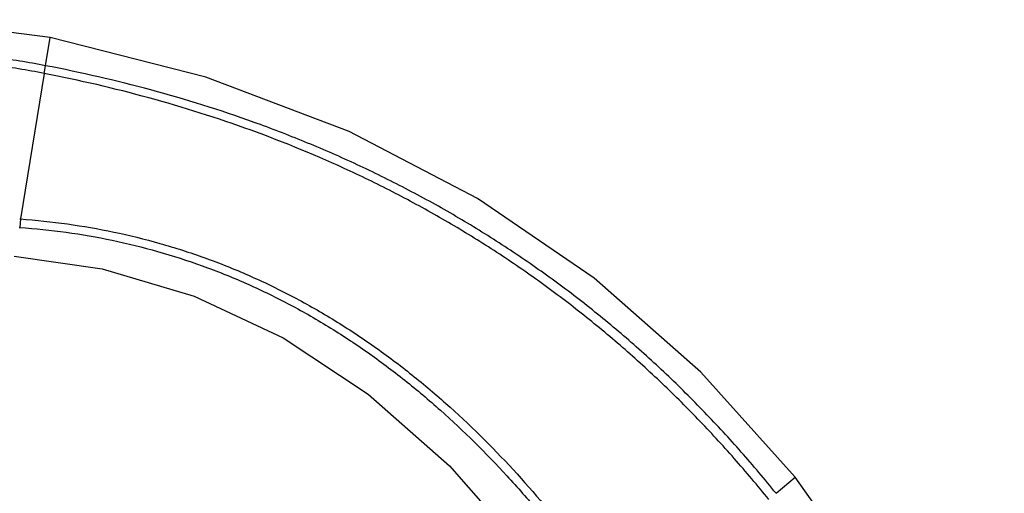
# Model space of a CAD drawing. Units: inches. Extents: x -6595 to -3588, y 3620 to 5966.
# Drawn here: x -6067 to -6065, y 4135 to 4136 of the extents above; entities that cross this region are included whole.
import ezdxf

# ---------------------------------------------------------------- set-up
doc = ezdxf.new("R2010")
doc.units = ezdxf.units.IN
doc.header["$MEASUREMENT"] = 0
doc.layers.add('Plumbing', color=190, linetype='Continuous')

msp = doc.modelspace()

# ---------------------------------------------------------------- linework, layer by layer
at = {"layer": 'Plumbing', "linetype": 'Continuous'}
for p, q in [((-6067.4194, 4136.1788), (-6067.4093, 4136.2403)), ((-6067.4222, 4136.1618), (-6067.4194, 4136.1788)), ((-6067.4222, 4136.1618), (-6067.4743, 4135.844)), ((-6067.4773, 4135.8257), (-6067.4758, 4135.8256)), ((-6067.4758, 4135.8441), (-6067.4743, 4135.844)), ((-6067.4743, 4135.844), (-6067.4758, 4135.8256)), ((-6065.8253, 4135.245), (-6065.7835, 4135.2805))]:
    msp.add_line(p, q, dxfattribs=at)
for points in [[(-6067.4093, 4136.2403), (-6067.7115, 4136.2792), (-6068.0043, 4136.2775), (-6068.2772, 4136.2398), (-6068.536, 4136.1673), (-6068.7802, 4136.0574), (-6069.0124, 4135.903), (-6069.2351, 4135.7019), (-6069.4455, 4135.4674)], [(-6065.7835, 4135.2805), (-6065.9896, 4135.5098), (-6066.2225, 4135.7146), (-6066.4766, 4135.8888), (-6066.757, 4136.0351), (-6067.0699, 4136.1538), (-6067.4093, 4136.2403)], [(-6067.4876, 4135.7629), (-6067.2958, 4135.735), (-6067.0952, 4135.6758), (-6066.9011, 4135.5848), (-6066.7151, 4135.4612), (-6066.5383, 4135.3047), (-6066.3718, 4135.1157), (-6066.2232, 4134.9061)], [(-6065.3274, 4134.5184), (-6065.3495, 4134.5722), (-6065.5515, 4134.9523), (-6065.7835, 4135.2805)]]:
    msp.add_lwpolyline(points, dxfattribs=at)
for points, knots in [([(-6067.4194, 4136.1788), (-6067.4569, 4136.1861), (-6067.5325, 4136.1984), (-6067.6466, 4136.2103), (-6067.7612, 4136.2156), (-6067.8759, 4136.2143), (-6067.9903, 4136.2066), (-6068.085, 4136.1947), (-6068.1602, 4136.1819), (-6068.235, 4136.1669), (-6068.2905, 4136.1532), (-6068.3272, 4136.143)], [0, 0, 0, 0, 0.125179, 0.25034, 0.375466, 0.500537, 0.625535, 0.750444, 0.81287, 0.875273, 1, 1, 1, 1]), ([(-6067.4222, 4136.1618), (-6067.4593, 4136.1691), (-6067.5341, 4136.1814), (-6067.6848, 4136.1972), (-6067.8365, 4136.1999), (-6067.9875, 4136.1895), (-6068.0813, 4136.1774), (-6068.1558, 4136.1645), (-6068.2297, 4136.1494), (-6068.2847, 4136.1356), (-6068.321, 4136.1254)], [0, 0, 0, 0, 0.125192, 0.250368, 0.500494, 0.625509, 0.750431, 0.812862, 0.875269, 1, 1, 1, 1]), ([(-6065.8253, 4135.245), (-6065.85, 4135.2756), (-6065.9007, 4135.3357), (-6065.9806, 4135.4226), (-6066.0644, 4135.5057), (-6066.1519, 4135.5849), (-6066.243, 4135.6599), (-6066.3376, 4135.7305), (-6066.4354, 4135.7966), (-6066.5362, 4135.858), (-6066.6398, 4135.9147), (-6066.7458, 4135.9665), (-6066.854, 4136.0135), (-6067.0009, 4136.0699), (-6067.1887, 4136.1287), (-6067.3422, 4136.1639), (-6067.4194, 4136.1788)], [0, 0, 0, 0, 0.0625, 0.125002, 0.187505, 0.250011, 0.312518, 0.375027, 0.437535, 0.500043, 0.562549, 0.625053, 0.687555, 0.750055, 0.875027, 1, 1, 1, 1]), ([(-6065.8411, 4135.2315), (-6065.8657, 4135.2619), (-6065.916, 4135.3216), (-6065.9954, 4135.4078), (-6066.0785, 4135.4903), (-6066.1653, 4135.569), (-6066.2557, 4135.6436), (-6066.3494, 4135.7139), (-6066.4464, 4135.7797), (-6066.5463, 4135.8409), (-6066.649, 4135.8974), (-6066.7891, 4135.9664), (-6066.9698, 4136.0408), (-6067.1933, 4136.1115), (-6067.3456, 4136.1469), (-6067.4222, 4136.1618)], [0, 0, 0, 0, 0.062502, 0.125006, 0.18751, 0.250017, 0.312526, 0.375037, 0.437547, 0.500057, 0.562564, 0.62507, 0.750047, 0.875023, 1, 1, 1, 1]), ([(-6067.4758, 4135.8256), (-6067.4419, 4135.8232), (-6067.3742, 4135.8161), (-6067.2736, 4135.7987), (-6067.1745, 4135.7743), (-6067.0773, 4135.743), (-6066.9825, 4135.705), (-6066.8906, 4135.6606), (-6066.8019, 4135.6101), (-6066.7166, 4135.554), (-6066.6349, 4135.4928), (-6066.531, 4135.405), (-6066.4343, 4135.309), (-6066.3447, 4135.2066), (-6066.2809, 4135.1269), (-6066.2203, 4135.0448), (-6066.182, 4134.9885), (-6066.1634, 4134.9601)], [0, 0, 0, 0, 0.062492, 0.124983, 0.187477, 0.249971, 0.312468, 0.374967, 0.437468, 0.499972, 0.562478, 0.624984, 0.749962, 0.812471, 0.874981, 0.937493, 1, 1, 1, 1]), ([(-6067.4743, 4135.844), (-6067.44, 4135.8415), (-6067.3717, 4135.8343), (-6067.2701, 4135.8166), (-6067.1699, 4135.7919), (-6067.0717, 4135.7604), (-6066.9759, 4135.7222), (-6066.883, 4135.6774), (-6066.7932, 4135.6266), (-6066.7069, 4135.5701), (-6066.6243, 4135.5084), (-6066.519, 4135.42), (-6066.3968, 4135.2989), (-6066.2644, 4135.1406), (-6066.1849, 4135.0283), (-6066.1472, 4134.9709)], [0, 0, 0, 0, 0.062494, 0.124988, 0.187484, 0.249982, 0.312482, 0.374984, 0.437488, 0.499995, 0.562504, 0.625014, 0.749999, 0.874995, 1, 1, 1, 1])]:
    msp.add_open_spline(points, degree=3, knots=knots, dxfattribs=at)

doc.saveas('drawing.dxf')
